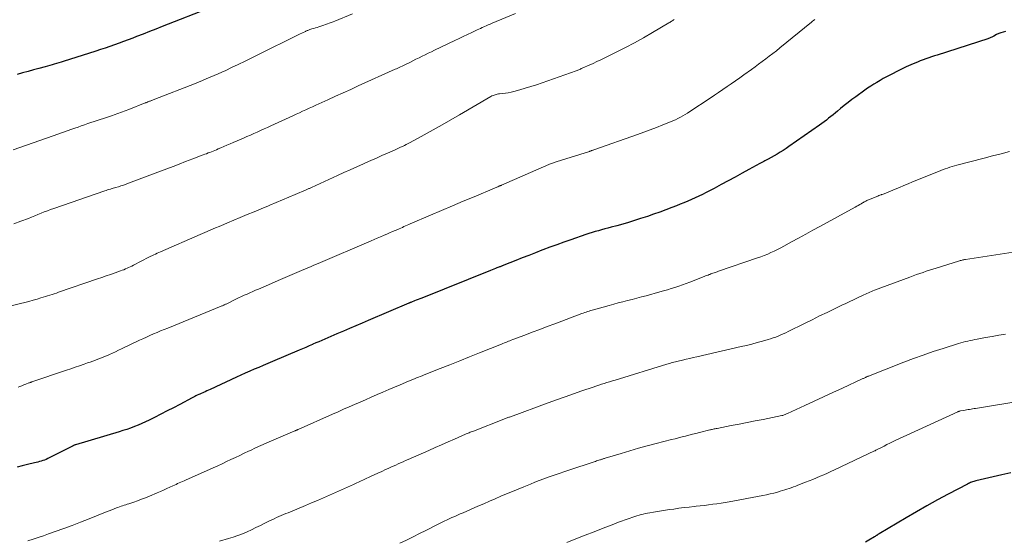
# Model space of a CAD drawing. Units: feet. Extents: x 1975000 to 1980030, y 554999 to 560000.
# Drawn here: x 1976934 to 1977124, y 555757 to 555857 of the extents above; entities that cross this region are included whole.
import ezdxf

# ---------------------------------------------------------------- set-up
doc = ezdxf.new("R2010")
doc.units = ezdxf.units.FT
doc.header["$LTSCALE"] = 100
doc.header["$MEASUREMENT"] = 0
doc.layers.add('CONTOUR INDEX', color=32, linetype='Continuous', lineweight=25)
doc.layers.add('CONTOUR INTERMEDIATE', color=40, linetype='Continuous', lineweight=15)

msp = doc.modelspace()

# ---------------------------------------------------------------- linework, layer by layer
at = {"layer": 'CONTOUR INDEX', "flags": 128}
for points, elevation in [([(1976971.13, 555859.88), (1976961.58, 555856.14), (1976960.34, 555855.66), (1976959.1, 555855.18), (1976957.86, 555854.69), (1976956.62, 555854.21), (1976955.9, 555853.93), (1976955.02, 555853.59), (1976954.13, 555853.26), (1976953.25, 555852.93), (1976952.36, 555852.61), (1976951.46, 555852.3), (1976950.57, 555852), (1976949.67, 555851.7), (1976948.77, 555851.41), (1976942.49, 555849.42), (1976942.06, 555849.29), (1976941.62, 555849.15), (1976941.19, 555849.02), (1976940.76, 555848.89), (1976940.32, 555848.77), (1976939.89, 555848.64), (1976939.45, 555848.52), (1976939.01, 555848.4), (1976937.79, 555848.07), (1976936.74, 555847.79), (1976935.7, 555847.51), (1976934.65, 555847.22), (1976933.6, 555846.93)], 860), ([(1977124.08, 555855.19), (1977123.64, 555855.08), (1977123.21, 555854.95), (1977122.8, 555854.78), (1977122.39, 555854.58), (1977121.88, 555854.3), (1977121.74, 555854.23), (1977121.59, 555854.15), (1977121.45, 555854.08), (1977121.3, 555854.01), (1977121.15, 555853.94), (1977121.01, 555853.88), (1977120.85, 555853.83), (1977120.7, 555853.78), (1977110.96, 555850.65), (1977110.41, 555850.47), (1977109.86, 555850.29), (1977109.31, 555850.11), (1977108.77, 555849.92), (1977108.22, 555849.72), (1977107.68, 555849.52), (1977107.15, 555849.3), (1977106.62, 555849.08), (1977105.86, 555848.76), (1977104.96, 555848.36), (1977104.07, 555847.94), (1977103.18, 555847.5), (1977102.31, 555847.05), (1977101.78, 555846.77), (1977101.16, 555846.44), (1977100.54, 555846.1), (1977099.92, 555845.75), (1977099.31, 555845.39), (1977098.71, 555845.03), (1977098.12, 555844.65), (1977097.53, 555844.25), (1977096.96, 555843.85), (1977095.24, 555842.61), (1977094.49, 555842.06), (1977093.75, 555841.5), (1977093.03, 555840.92), (1977092.31, 555840.34), (1977091.74, 555839.86), (1977091.31, 555839.51), (1977090.88, 555839.15), (1977090.44, 555838.8), (1977090.01, 555838.46), (1977089.57, 555838.12), (1977089.12, 555837.78), (1977088.67, 555837.45), (1977088.22, 555837.12), (1977082.37, 555833.01), (1977081.81, 555832.63), (1977081.25, 555832.26), (1977080.68, 555831.9), (1977080.1, 555831.55), (1977079.51, 555831.22), (1977078.92, 555830.89), (1977078.33, 555830.56), (1977077.73, 555830.24), (1977077.5, 555830.12), (1977076.78, 555829.74), (1977076.07, 555829.36), (1977075.36, 555828.97), (1977074.65, 555828.58), (1977073.36, 555827.87), (1977072, 555827.13), (1977070.65, 555826.4), (1977069.29, 555825.67), (1977067.92, 555824.95), (1977066.38, 555824.14), (1977065.68, 555823.78), (1977064.98, 555823.43), (1977064.28, 555823.1), (1977063.56, 555822.78), (1977062.85, 555822.47), (1977062.13, 555822.17), (1977061.4, 555821.88), (1977060.68, 555821.59), (1977059.8, 555821.25), (1977058.63, 555820.81), (1977057.45, 555820.38), (1977056.27, 555819.97), (1977055.08, 555819.56), (1977053.74, 555819.12), (1977052.61, 555818.75), (1977051.46, 555818.4), (1977050.32, 555818.07), (1977049.17, 555817.75), (1977048.09, 555817.46), (1977047.47, 555817.29), (1977046.86, 555817.13), (1977046.25, 555816.96), (1977045.64, 555816.78), (1977045.03, 555816.61), (1977044.42, 555816.42), (1977043.82, 555816.23), (1977043.21, 555816.03), (1977040.32, 555815.05), (1977038.96, 555814.57), (1977037.6, 555814.09), (1977036.25, 555813.59), (1977034.9, 555813.08), (1977034.75, 555813.02), (1977033.48, 555812.53), (1977032.22, 555812.04), (1977030.96, 555811.54), (1977029.7, 555811.04), (1977027.43, 555810.13), (1977027.3, 555810.08), (1977027.18, 555810.04), (1977027.06, 555809.99), (1977026.93, 555809.94), (1977026.81, 555809.89), (1977026.69, 555809.85), (1977026.56, 555809.8), (1977026.44, 555809.75), (1977026.07, 555809.61), (1977025.77, 555809.48), (1977025.46, 555809.36), (1977025.15, 555809.24), (1977024.85, 555809.12), (1977011.58, 555803.81), (1977011.23, 555803.67), (1977010.89, 555803.53), (1977010.54, 555803.39), (1977010.2, 555803.26), (1977009.64, 555803.03), (1977009.58, 555803.01), (1977009.51, 555802.98), (1977009.44, 555802.95), (1977009.37, 555802.92), (1977009.3, 555802.89), (1977009.23, 555802.87), (1977009.16, 555802.84), (1977009.09, 555802.81), (1977001.28, 555799.46), (1977000.08, 555798.95), (1976998.88, 555798.44), (1976997.68, 555797.93), (1976996.48, 555797.42), (1976995.24, 555796.89), (1976994.66, 555796.64), (1976994.08, 555796.4), (1976993.5, 555796.15), (1976992.93, 555795.9), (1976992.35, 555795.65), (1976991.77, 555795.4), (1976991.2, 555795.15), (1976990.62, 555794.9), (1976990.5, 555794.85), (1976989.87, 555794.57), (1976989.24, 555794.29), (1976988.6, 555794.02), (1976987.96, 555793.75), (1976982.79, 555791.56), (1976981.92, 555791.19), (1976981.05, 555790.82), (1976980.18, 555790.45), (1976979.31, 555790.08), (1976978.44, 555789.71), (1976977.58, 555789.33), (1976976.72, 555788.94), (1976975.86, 555788.54), (1976970.81, 555786.2), (1976970.48, 555786.05), (1976970.16, 555785.9), (1976969.83, 555785.75), (1976969.5, 555785.61), (1976969.36, 555785.54), (1976969.1, 555785.43), (1976968.84, 555785.31), (1976968.59, 555785.2), (1976968.33, 555785.08), (1976968.07, 555784.96), (1976967.82, 555784.84), (1976967.57, 555784.71), (1976967.32, 555784.58), (1976964.94, 555783.31), (1976963.73, 555782.67), (1976962.52, 555782.04), (1976961.31, 555781.41), (1976960.09, 555780.8), (1976959.04, 555780.27), (1976958.34, 555779.93), (1976957.63, 555779.61), (1976956.91, 555779.31), (1976956.19, 555779.02), (1976955.46, 555778.76), (1976954.72, 555778.5), (1976953.98, 555778.26), (1976953.24, 555778.03), (1976944.87, 555775.52), (1976944.84, 555775.51), (1976944.82, 555775.51), (1976944.8, 555775.5), (1976944.77, 555775.49), (1976944.68, 555775.46), (1976944.66, 555775.45), (1976944.63, 555775.44), (1976944.61, 555775.44), (1976944.59, 555775.43), (1976944.47, 555775.37), (1976944.38, 555775.33), (1976944.3, 555775.28), (1976944.22, 555775.24), (1976944.14, 555775.2), (1976939.5, 555772.86), (1976939.2, 555772.72), (1976938.89, 555772.58), (1976938.58, 555772.47), (1976938.26, 555772.37), (1976937.94, 555772.28), (1976937.61, 555772.2), (1976937.29, 555772.12), (1976936.96, 555772.04), (1976935.6, 555771.74), (1976934.6, 555771.49), (1976933.61, 555771.22)], 840), ([(1977125.1, 555770.12), (1977123.42, 555769.73), (1977121.73, 555769.35), (1977118.41, 555768.57), (1977118.2, 555768.52), (1977117.98, 555768.46), (1977117.77, 555768.39), (1977117.56, 555768.32), (1977117.36, 555768.24), (1977117.15, 555768.15), (1977116.95, 555768.06), (1977116.75, 555767.96), (1977113.04, 555766), (1977110.99, 555764.9), (1977108.96, 555763.78), (1977106.95, 555762.63), (1977104.95, 555761.45), (1977099.74, 555758.34), (1977099.63, 555758.28), (1977099.52, 555758.21), (1977099.41, 555758.14), (1977099.3, 555758.07), (1977099.18, 555758.01), (1977099.07, 555757.94), (1977098.96, 555757.87), (1977098.85, 555757.81), (1977097.75, 555757.16), (1977097.09, 555756.78)], 820)]:
    msp.add_lwpolyline(points, dxfattribs=dict(at, elevation=elevation))
at = {"layer": 'CONTOUR INTERMEDIATE', "flags": 128}
for points, elevation in [([(1976998.25, 555858.58), (1976994.83, 555857.19), (1976994.48, 555857.05), (1976994.12, 555856.91), (1976993.77, 555856.78), (1976993.41, 555856.64), (1976993.06, 555856.51), (1976992.7, 555856.39), (1976992.34, 555856.27), (1976991.97, 555856.16), (1976991.76, 555856.09), (1976991.43, 555855.99), (1976991.09, 555855.89), (1976990.76, 555855.78), (1976990.43, 555855.68), (1976990.03, 555855.55), (1976989.9, 555855.5), (1976989.77, 555855.46), (1976989.65, 555855.41), (1976989.52, 555855.36), (1976989.4, 555855.31), (1976989.27, 555855.25), (1976989.15, 555855.2), (1976989.03, 555855.14), (1976988.73, 555855), (1976988.45, 555854.87), (1976988.18, 555854.74), (1976987.91, 555854.61), (1976987.64, 555854.47), (1976980.1, 555850.73), (1976978.81, 555850.09), (1976977.52, 555849.46), (1976976.22, 555848.84), (1976974.92, 555848.22), (1976973.81, 555847.7), (1976973.06, 555847.35), (1976972.32, 555847.01), (1976971.57, 555846.69), (1976970.82, 555846.36), (1976970.06, 555846.04), (1976969.31, 555845.73), (1976968.55, 555845.43), (1976967.79, 555845.13), (1976960.14, 555842.13), (1976959.99, 555842.07), (1976959.84, 555842.02), (1976959.69, 555841.96), (1976959.54, 555841.9), (1976959.51, 555841.89), (1976959.38, 555841.84), (1976959.24, 555841.79), (1976959.11, 555841.73), (1976958.97, 555841.68), (1976958.84, 555841.63), (1976958.77, 555841.61), (1976958.7, 555841.58), (1976958.63, 555841.55), (1976958.56, 555841.52), (1976958.49, 555841.49), (1976958.42, 555841.47), (1976958.35, 555841.44), (1976958.28, 555841.41), (1976955.13, 555840.17), (1976954.42, 555839.89), (1976953.71, 555839.62), (1976952.99, 555839.37), (1976952.27, 555839.11), (1976952.01, 555839.03), (1976951.41, 555838.83), (1976950.82, 555838.63), (1976950.22, 555838.43), (1976949.62, 555838.24), (1976949.02, 555838.05), (1976948.43, 555837.85), (1976947.83, 555837.65), (1976947.24, 555837.44), (1976947.2, 555837.43), (1976946.58, 555837.21), (1976945.97, 555837), (1976945.35, 555836.78), (1976944.74, 555836.56), (1976944.15, 555836.36), (1976943.25, 555836.04), (1976942.34, 555835.72), (1976941.43, 555835.4), (1976940.53, 555835.08), (1976936.67, 555833.74), (1976935.39, 555833.29), (1976934.1, 555832.85), (1976932.82, 555832.41)], 856), ([(1977029.68, 555858.68), (1977025.16, 555856.77), (1977024.78, 555856.61), (1977024.4, 555856.45), (1977024.03, 555856.29), (1977023.65, 555856.13), (1977023.53, 555856.07), (1977023.22, 555855.94), (1977022.91, 555855.8), (1977022.6, 555855.65), (1977022.29, 555855.51), (1977021.25, 555855.02), (1977020.42, 555854.63), (1977019.59, 555854.24), (1977018.77, 555853.84), (1977017.94, 555853.45), (1977014.04, 555851.58), (1977013.44, 555851.29), (1977012.84, 555851), (1977012.25, 555850.71), (1977011.65, 555850.42), (1977011.06, 555850.13), (1977010.46, 555849.83), (1977009.87, 555849.54), (1977009.28, 555849.24), (1977008.56, 555848.88), (1977008.3, 555848.76), (1977008.04, 555848.63), (1977007.78, 555848.5), (1977007.52, 555848.38), (1977007.26, 555848.26), (1977006.99, 555848.14), (1977006.73, 555848.02), (1977006.47, 555847.9), (1976999.36, 555844.7), (1976997.89, 555844.03), (1976996.41, 555843.37), (1976994.94, 555842.7), (1976993.46, 555842.03), (1976991.78, 555841.27), (1976991.15, 555840.99), (1976990.51, 555840.7), (1976989.88, 555840.41), (1976989.26, 555840.12), (1976988.63, 555839.83), (1976988, 555839.54), (1976987.37, 555839.24), (1976986.74, 555838.95), (1976982.51, 555837), (1976981.85, 555836.7), (1976981.19, 555836.4), (1976980.53, 555836.1), (1976979.87, 555835.8), (1976979.21, 555835.51), (1976978.55, 555835.22), (1976977.89, 555834.93), (1976977.22, 555834.64), (1976975.21, 555833.77), (1976974.63, 555833.52), (1976974.04, 555833.27), (1976973.46, 555833.02), (1976972.88, 555832.77), (1976972.35, 555832.55), (1976972.03, 555832.41), (1976971.71, 555832.28), (1976971.39, 555832.15), (1976971.07, 555832.02), (1976970.75, 555831.89), (1976970.43, 555831.77), (1976970.1, 555831.64), (1976969.78, 555831.52), (1976969.44, 555831.39), (1976968.95, 555831.2), (1976968.45, 555831.02), (1976967.96, 555830.83), (1976967.47, 555830.64), (1976966.06, 555830.1), (1976964.86, 555829.64), (1976963.66, 555829.18), (1976962.46, 555828.72), (1976961.26, 555828.27), (1976955.07, 555825.93), (1976954.59, 555825.76), (1976954.1, 555825.59), (1976953.61, 555825.42), (1976953.12, 555825.27), (1976952.54, 555825.09), (1976952.34, 555825.03), (1976952.13, 555824.97), (1976951.93, 555824.91), (1976951.72, 555824.85), (1976951.58, 555824.81), (1976951.3, 555824.73), (1976951.03, 555824.64), (1976950.76, 555824.56), (1976950.48, 555824.46), (1976940.68, 555821.08), (1976940.06, 555820.86), (1976939.44, 555820.64), (1976938.83, 555820.4), (1976938.22, 555820.15), (1976937.61, 555819.9), (1976937, 555819.65), (1976936.39, 555819.41), (1976935.78, 555819.17), (1976934.33, 555818.6), (1976932.99, 555818.09)], 852), ([(1977060.25, 555857.53), (1977060.11, 555857.43), (1977059.96, 555857.33), (1977059.82, 555857.23), (1977059.67, 555857.14), (1977059.53, 555857.04), (1977059.38, 555856.95), (1977059.23, 555856.86), (1977056.08, 555855), (1977054.35, 555854), (1977052.6, 555853.03), (1977050.83, 555852.1), (1977049.04, 555851.19), (1977046.86, 555850.12), (1977046.11, 555849.76), (1977045.36, 555849.4), (1977044.61, 555849.05), (1977043.85, 555848.71), (1977042.65, 555848.17), (1977042.49, 555848.1), (1977042.33, 555848.03), (1977042.17, 555847.96), (1977042.01, 555847.89), (1977041.85, 555847.83), (1977041.69, 555847.76), (1977041.52, 555847.7), (1977041.36, 555847.64), (1977034.77, 555845.28), (1977033.71, 555844.91), (1977032.63, 555844.56), (1977031.55, 555844.24), (1977030.46, 555843.93), (1977029.31, 555843.62), (1977028.79, 555843.49), (1977028.27, 555843.39), (1977027.74, 555843.31), (1977027.21, 555843.24), (1977026.58, 555843.19), (1977026.37, 555843.16), (1977026.15, 555843.13), (1977025.94, 555843.07), (1977025.73, 555843.01), (1977025.52, 555842.94), (1977025.32, 555842.86), (1977025.12, 555842.76), (1977024.93, 555842.66), (1977018.89, 555839.13), (1977017.19, 555838.15), (1977015.49, 555837.18), (1977013.78, 555836.23), (1977012.06, 555835.29), (1977009.36, 555833.82), (1977008.99, 555833.62), (1977008.61, 555833.43), (1977008.23, 555833.24), (1977007.85, 555833.05), (1977007.47, 555832.87), (1977007.09, 555832.69), (1977006.7, 555832.51), (1977006.32, 555832.34), (1977004.97, 555831.74), (1977003.9, 555831.27), (1977002.84, 555830.8), (1977001.78, 555830.32), (1977000.72, 555829.85), (1977000.33, 555829.68), (1976999.08, 555829.11), (1976997.82, 555828.55), (1976996.57, 555827.98), (1976995.32, 555827.41), (1976990.35, 555825.13), (1976990.22, 555825.07), (1976990.09, 555825.01), (1976989.96, 555824.95), (1976989.83, 555824.9), (1976989.7, 555824.84), (1976989.57, 555824.78), (1976989.44, 555824.72), (1976989.31, 555824.67), (1976987.16, 555823.74), (1976985.95, 555823.23), (1976984.75, 555822.72), (1976983.54, 555822.21), (1976982.33, 555821.71), (1976982.03, 555821.58), (1976980.66, 555821.02), (1976979.3, 555820.45), (1976977.94, 555819.89), (1976976.58, 555819.32), (1976974.16, 555818.3), (1976972.84, 555817.75), (1976971.53, 555817.19), (1976970.21, 555816.62), (1976968.9, 555816.06), (1976961.26, 555812.75), (1976960.93, 555812.61), (1976960.59, 555812.45), (1976960.25, 555812.3), (1976959.92, 555812.14), (1976959.53, 555811.95), (1976959.4, 555811.89), (1976959.26, 555811.82), (1976959.12, 555811.75), (1976958.99, 555811.68), (1976956, 555810.12), (1976955.7, 555809.96), (1976955.4, 555809.82), (1976955.09, 555809.67), (1976954.79, 555809.54), (1976954.48, 555809.41), (1976954.17, 555809.28), (1976953.85, 555809.16), (1976953.54, 555809.05), (1976952.47, 555808.67), (1976951.62, 555808.38), (1976950.77, 555808.08), (1976949.92, 555807.79), (1976949.07, 555807.49), (1976941.59, 555804.93), (1976941.16, 555804.78), (1976940.74, 555804.64), (1976940.32, 555804.5), (1976939.9, 555804.35), (1976939.47, 555804.22), (1976939.05, 555804.08), (1976938.62, 555803.95), (1976938.19, 555803.82), (1976937.46, 555803.61), (1976936.66, 555803.38), (1976935.87, 555803.16), (1976935.07, 555802.95), (1976934.26, 555802.74), (1976932.44, 555802.29)], 848), ([(1977087.32, 555857.48), (1977087.12, 555857.32), (1977086.92, 555857.16), (1977086.72, 555857), (1977080.6, 555852.02), (1977079.93, 555851.48), (1977079.26, 555850.95), (1977078.58, 555850.42), (1977077.9, 555849.9), (1977077.21, 555849.38), (1977076.52, 555848.87), (1977075.82, 555848.37), (1977075.12, 555847.86), (1977073.67, 555846.83), (1977072.87, 555846.26), (1977072.06, 555845.69), (1977071.25, 555845.13), (1977070.44, 555844.57), (1977069.63, 555844.01), (1977068.81, 555843.46), (1977068, 555842.91), (1977067.18, 555842.36), (1977063.27, 555839.76), (1977062.82, 555839.47), (1977062.37, 555839.19), (1977061.91, 555838.92), (1977061.44, 555838.66), (1977060.97, 555838.41), (1977060.49, 555838.17), (1977060, 555837.96), (1977059.51, 555837.75), (1977058.06, 555837.19), (1977056.84, 555836.71), (1977055.61, 555836.25), (1977054.38, 555835.8), (1977053.14, 555835.35), (1977044.75, 555832.37), (1977044.64, 555832.33), (1977044.54, 555832.29), (1977044.43, 555832.26), (1977044.33, 555832.22), (1977044.22, 555832.19), (1977044.12, 555832.15), (1977044.01, 555832.12), (1977043.9, 555832.08), (1977037.51, 555830.06), (1977037.32, 555830.01), (1977037.14, 555829.94), (1977036.96, 555829.88), (1977036.77, 555829.81), (1977036.59, 555829.75), (1977036.41, 555829.68), (1977036.23, 555829.6), (1977036.05, 555829.53), (1977026.94, 555825.56), (1977026.88, 555825.53), (1977026.82, 555825.51), (1977026.76, 555825.48), (1977026.7, 555825.46), (1977026.65, 555825.43), (1977026.59, 555825.41), (1977026.53, 555825.38), (1977026.47, 555825.36), (1977026.25, 555825.26), (1977026.08, 555825.19), (1977025.92, 555825.12), (1977025.75, 555825.05), (1977025.58, 555824.98), (1977021.71, 555823.35), (1977019.6, 555822.47), (1977017.5, 555821.58), (1977015.4, 555820.68), (1977013.3, 555819.79), (1977009.37, 555818.1), (1977009.07, 555817.97), (1977008.77, 555817.84), (1977008.46, 555817.71), (1977008.16, 555817.58), (1977007.86, 555817.44), (1977007.56, 555817.31), (1977007.26, 555817.18), (1977006.96, 555817.05), (1977006.48, 555816.84), (1977005.94, 555816.61), (1977005.4, 555816.38), (1977004.86, 555816.15), (1977004.32, 555815.92), (1977004.21, 555815.88), (1977003.61, 555815.63), (1977003.02, 555815.37), (1977002.42, 555815.12), (1977001.83, 555814.87), (1976991.63, 555810.49), (1976991.13, 555810.28), (1976990.63, 555810.06), (1976990.13, 555809.85), (1976989.63, 555809.63), (1976987.95, 555808.91), (1976986.62, 555808.34), (1976985.28, 555807.76), (1976983.94, 555807.19), (1976982.6, 555806.62), (1976980.11, 555805.55), (1976979.55, 555805.32), (1976979, 555805.08), (1976978.45, 555804.83), (1976977.91, 555804.59), (1976977.36, 555804.34), (1976976.82, 555804.09), (1976976.27, 555803.83), (1976975.73, 555803.57), (1976973.89, 555802.66), (1976973.77, 555802.61), (1976973.65, 555802.55), (1976973.53, 555802.49), (1976973.42, 555802.44), (1976973.3, 555802.38), (1976973.18, 555802.33), (1976973.06, 555802.28), (1976972.93, 555802.23), (1976962.62, 555798.03), (1976961.94, 555797.75), (1976961.25, 555797.47), (1976960.57, 555797.18), (1976959.88, 555796.88), (1976959.2, 555796.59), (1976958.53, 555796.28), (1976957.85, 555795.97), (1976957.18, 555795.66), (1976953.74, 555794.02), (1976953.15, 555793.74), (1976952.55, 555793.47), (1976951.96, 555793.2), (1976951.37, 555792.92), (1976951.14, 555792.82), (1976950.66, 555792.61), (1976950.17, 555792.4), (1976949.68, 555792.2), (1976949.18, 555792.01), (1976948.68, 555791.82), (1976948.18, 555791.64), (1976947.68, 555791.46), (1976947.18, 555791.29), (1976946.49, 555791.06), (1976945.64, 555790.77), (1976944.8, 555790.48), (1976943.95, 555790.19), (1976943.1, 555789.9), (1976936.45, 555787.65), (1976936.37, 555787.62), (1976936.3, 555787.6), (1976936.23, 555787.57), (1976936.16, 555787.55), (1976936.08, 555787.52), (1976936.01, 555787.49), (1976935.94, 555787.47), (1976935.87, 555787.44), (1976935.27, 555787.21), (1976934.9, 555787.06), (1976934.53, 555786.92), (1976934.15, 555786.78), (1976933.78, 555786.64)], 844), ([(1977124.9, 555832.08), (1977123.26, 555831.64), (1977121.62, 555831.2), (1977119.98, 555830.77), (1977114.73, 555829.4), (1977114.28, 555829.27), (1977113.83, 555829.14), (1977113.39, 555829.01), (1977112.94, 555828.86), (1977112.5, 555828.71), (1977112.06, 555828.56), (1977111.63, 555828.39), (1977111.2, 555828.22), (1977106.2, 555826.18), (1977105.37, 555825.83), (1977104.53, 555825.49), (1977103.69, 555825.15), (1977102.86, 555824.8), (1977101.51, 555824.25), (1977101.35, 555824.18), (1977101.18, 555824.12), (1977101.02, 555824.05), (1977100.86, 555823.99), (1977100.69, 555823.93), (1977100.53, 555823.86), (1977100.36, 555823.8), (1977100.19, 555823.74), (1977100.12, 555823.71), (1977099.91, 555823.64), (1977099.71, 555823.56), (1977099.51, 555823.48), (1977099.3, 555823.4), (1977097.87, 555822.82), (1977097.7, 555822.75), (1977097.53, 555822.67), (1977097.37, 555822.59), (1977097.2, 555822.51), (1977097.04, 555822.42), (1977096.88, 555822.33), (1977096.72, 555822.24), (1977096.56, 555822.15), (1977096.3, 555822), (1977096.01, 555821.83), (1977095.72, 555821.67), (1977095.42, 555821.5), (1977095.13, 555821.34), (1977088.3, 555817.61), (1977086.94, 555816.87), (1977085.59, 555816.12), (1977084.23, 555815.38), (1977082.88, 555814.63), (1977081.4, 555813.82), (1977080.78, 555813.49), (1977080.16, 555813.17), (1977079.53, 555812.86), (1977078.9, 555812.56), (1977078.26, 555812.28), (1977077.61, 555812.01), (1977076.96, 555811.77), (1977076.3, 555811.53), (1977068.76, 555808.96), (1977068.55, 555808.89), (1977068.35, 555808.82), (1977068.14, 555808.74), (1977067.93, 555808.67), (1977067.72, 555808.6), (1977067.51, 555808.53), (1977067.3, 555808.45), (1977067.09, 555808.38), (1977067.01, 555808.35), (1977066.76, 555808.25), (1977066.51, 555808.15), (1977066.27, 555808.06), (1977066.02, 555807.96), (1977063.25, 555806.89), (1977062.54, 555806.62), (1977061.83, 555806.36), (1977061.11, 555806.1), (1977060.39, 555805.86), (1977059.67, 555805.62), (1977058.94, 555805.4), (1977058.21, 555805.18), (1977057.47, 555804.98), (1977054.83, 555804.26), (1977053.94, 555804.03), (1977053.05, 555803.79), (1977052.15, 555803.55), (1977051.26, 555803.32), (1977050.37, 555803.09), (1977049.47, 555802.86), (1977048.58, 555802.62), (1977047.69, 555802.38), (1977044.7, 555801.56), (1977044.41, 555801.48), (1977044.12, 555801.4), (1977043.84, 555801.31), (1977043.56, 555801.22), (1977043.27, 555801.12), (1977042.99, 555801.02), (1977042.71, 555800.92), (1977042.43, 555800.82), (1977037.21, 555798.84), (1977035.77, 555798.3), (1977034.33, 555797.76), (1977032.89, 555797.21), (1977031.46, 555796.67), (1977029.12, 555795.79), (1977028.85, 555795.68), (1977028.58, 555795.58), (1977028.31, 555795.48), (1977028.04, 555795.37), (1977027.78, 555795.27), (1977027.51, 555795.16), (1977027.24, 555795.06), (1977026.97, 555794.95), (1977022.72, 555793.23), (1977020.82, 555792.47), (1977018.92, 555791.71), (1977017.02, 555790.95), (1977015.12, 555790.2), (1977012.06, 555788.99), (1977011.69, 555788.84), (1977011.31, 555788.69), (1977010.93, 555788.54), (1977010.56, 555788.4), (1977010.18, 555788.25), (1977009.81, 555788.09), (1977009.43, 555787.94), (1977009.06, 555787.78), (1977007.44, 555787.1), (1977006.32, 555786.63), (1977005.21, 555786.15), (1977004.09, 555785.67), (1977002.98, 555785.19), (1977002.89, 555785.15), (1977001.83, 555784.68), (1977000.77, 555784.22), (1976999.7, 555783.76), (1976998.64, 555783.29), (1976997.58, 555782.83), (1976996.52, 555782.36), (1976995.47, 555781.89), (1976994.41, 555781.43), (1976987.78, 555778.48), (1976987.72, 555778.45), (1976987.66, 555778.43), (1976987.6, 555778.4), (1976987.53, 555778.37), (1976987.51, 555778.36), (1976987.46, 555778.34), (1976987.41, 555778.32), (1976987.36, 555778.3), (1976987.31, 555778.28), (1976987.26, 555778.25), (1976987.21, 555778.23), (1976987.16, 555778.21), (1976987.11, 555778.19), (1976982.64, 555776.27), (1976981.61, 555775.82), (1976980.59, 555775.37), (1976979.57, 555774.91), (1976978.55, 555774.44), (1976978.22, 555774.28), (1976977.37, 555773.88), (1976976.52, 555773.48), (1976975.67, 555773.08), (1976974.82, 555772.68), (1976973.97, 555772.28), (1976973.12, 555771.88), (1976972.26, 555771.49), (1976971.4, 555771.1), (1976966.07, 555768.71), (1976965.77, 555768.57), (1976965.46, 555768.43), (1976965.15, 555768.3), (1976964.84, 555768.16), (1976964.54, 555768.03), (1976964.23, 555767.89), (1976963.92, 555767.75), (1976963.61, 555767.61), (1976963.03, 555767.35), (1976962.43, 555767.07), (1976961.83, 555766.8), (1976961.23, 555766.54), (1976960.62, 555766.28), (1976959.1, 555765.62), (1976958.35, 555765.31), (1976957.6, 555765.01), (1976956.83, 555764.73), (1976956.06, 555764.47), (1976955.12, 555764.16), (1976954.82, 555764.07), (1976954.52, 555763.97), (1976954.22, 555763.87), (1976953.92, 555763.77), (1976953.62, 555763.67), (1976953.32, 555763.57), (1976953.02, 555763.45), (1976952.73, 555763.34), (1976952.32, 555763.18), (1976951.82, 555762.98), (1976951.32, 555762.78), (1976950.82, 555762.58), (1976950.32, 555762.38), (1976947.46, 555761.24), (1976945.84, 555760.6), (1976944.22, 555759.99), (1976942.58, 555759.39), (1976940.95, 555758.8), (1976939.63, 555758.34), (1976938.65, 555758), (1976937.66, 555757.67), (1976936.68, 555757.35), (1976935.69, 555757.03)], 836), ([(1977127.28, 555812.89), (1977116.39, 555811.24), (1977116.22, 555811.21), (1977116.05, 555811.18), (1977115.88, 555811.15), (1977115.72, 555811.11), (1977115.55, 555811.07), (1977115.39, 555811.03), (1977115.22, 555810.98), (1977115.06, 555810.93), (1977110.74, 555809.58), (1977110.11, 555809.38), (1977109.47, 555809.18), (1977108.83, 555808.97), (1977108.2, 555808.76), (1977107.57, 555808.54), (1977106.94, 555808.32), (1977106.31, 555808.09), (1977105.68, 555807.86), (1977098.84, 555805.3), (1977098.54, 555805.19), (1977098.25, 555805.07), (1977097.96, 555804.95), (1977097.67, 555804.83), (1977097.38, 555804.7), (1977097.1, 555804.57), (1977096.81, 555804.44), (1977096.53, 555804.3), (1977095.59, 555803.85), (1977094.83, 555803.49), (1977094.08, 555803.13), (1977093.32, 555802.77), (1977092.57, 555802.41), (1977091.17, 555801.74), (1977089.72, 555801.05), (1977088.27, 555800.35), (1977086.82, 555799.64), (1977085.37, 555798.93), (1977082.22, 555797.36), (1977081.74, 555797.13), (1977081.27, 555796.91), (1977080.79, 555796.69), (1977080.31, 555796.49), (1977079.82, 555796.29), (1977079.33, 555796.11), (1977078.83, 555795.95), (1977078.33, 555795.79), (1977077.29, 555795.5), (1977076.26, 555795.22), (1977075.23, 555794.94), (1977074.2, 555794.69), (1977073.16, 555794.44), (1977064.62, 555792.49), (1977063.93, 555792.33), (1977063.24, 555792.17), (1977062.55, 555792.01), (1977061.86, 555791.85), (1977061.03, 555791.65), (1977060.75, 555791.59), (1977060.48, 555791.52), (1977060.2, 555791.44), (1977059.93, 555791.37), (1977059.65, 555791.29), (1977059.38, 555791.21), (1977059.11, 555791.13), (1977058.83, 555791.04), (1977048.86, 555787.99), (1977048.33, 555787.83), (1977047.8, 555787.67), (1977047.27, 555787.51), (1977046.75, 555787.34), (1977046.22, 555787.18), (1977045.69, 555787.01), (1977045.17, 555786.83), (1977044.64, 555786.66), (1977042.44, 555785.91), (1977040.82, 555785.35), (1977039.2, 555784.79), (1977037.59, 555784.21), (1977035.97, 555783.63), (1977028.66, 555780.94), (1977028.5, 555780.88), (1977028.34, 555780.82), (1977028.18, 555780.76), (1977028.03, 555780.7), (1977027.87, 555780.64), (1977027.71, 555780.58), (1977027.55, 555780.52), (1977027.39, 555780.46), (1977021.54, 555778.17), (1977021.34, 555778.1), (1977021.14, 555778.02), (1977020.95, 555777.94), (1977020.75, 555777.86), (1977020.72, 555777.85), (1977020.54, 555777.77), (1977020.36, 555777.69), (1977020.17, 555777.62), (1977019.99, 555777.54), (1977017.88, 555776.61), (1977016.65, 555776.07), (1977015.41, 555775.53), (1977014.17, 555774.98), (1977012.94, 555774.44), (1977008.96, 555772.68), (1977008.48, 555772.47), (1977008, 555772.26), (1977007.52, 555772.05), (1977007.04, 555771.83), (1977006.57, 555771.62), (1977006.09, 555771.4), (1977005.61, 555771.19), (1977005.14, 555770.97), (1977004.62, 555770.73), (1977003.89, 555770.4), (1977003.15, 555770.06), (1977002.42, 555769.72), (1977001.69, 555769.39), (1976999.54, 555768.4), (1976998.97, 555768.14), (1976998.4, 555767.88), (1976997.83, 555767.62), (1976997.26, 555767.35), (1976996.68, 555767.09), (1976996.11, 555766.83), (1976995.54, 555766.57), (1976994.96, 555766.32), (1976993.82, 555765.81), (1976992.67, 555765.3), (1976991.51, 555764.8), (1976990.36, 555764.31), (1976989.2, 555763.82), (1976985.81, 555762.43), (1976985.36, 555762.25), (1976984.91, 555762.06), (1976984.47, 555761.87), (1976984.02, 555761.68), (1976983.58, 555761.48), (1976983.14, 555761.28), (1976982.7, 555761.07), (1976982.26, 555760.85), (1976981.33, 555760.39), (1976980.48, 555759.97), (1976979.63, 555759.55), (1976978.77, 555759.15), (1976977.91, 555758.76), (1976977.04, 555758.39), (1976976.16, 555758.04), (1976975.26, 555757.73), (1976974.36, 555757.44), (1976972.58, 555756.92)], 832), ([(1977124.09, 555796.87), (1977122.81, 555796.65), (1977121.54, 555796.42), (1977120.27, 555796.19), (1977118.63, 555795.89), (1977118.18, 555795.81), (1977117.72, 555795.72), (1977117.26, 555795.62), (1977116.81, 555795.52), (1977116.36, 555795.41), (1977115.91, 555795.3), (1977115.46, 555795.17), (1977115.02, 555795.04), (1977112.07, 555794.1), (1977110.16, 555793.48), (1977108.25, 555792.82), (1977106.37, 555792.13), (1977104.49, 555791.42), (1977097.71, 555788.76), (1977097.63, 555788.73), (1977097.55, 555788.7), (1977097.48, 555788.67), (1977097.4, 555788.64), (1977097.32, 555788.6), (1977097.25, 555788.57), (1977097.17, 555788.54), (1977097.1, 555788.5), (1977096.98, 555788.45), (1977096.85, 555788.39), (1977096.71, 555788.33), (1977096.58, 555788.27), (1977096.45, 555788.21), (1977092.66, 555786.46), (1977090.85, 555785.62), (1977089.03, 555784.79), (1977087.21, 555783.95), (1977085.4, 555783.12), (1977082.05, 555781.58), (1977081.91, 555781.52), (1977081.76, 555781.45), (1977081.62, 555781.38), (1977081.47, 555781.32), (1977081.21, 555781.2), (1977081.19, 555781.19), (1977081.18, 555781.18), (1977081.16, 555781.18), (1977081.15, 555781.17), (1977081.08, 555781.15), (1977081.07, 555781.15), (1977081.05, 555781.14), (1977081.04, 555781.14), (1977081.02, 555781.14), (1977077.36, 555780.42), (1977075.83, 555780.12), (1977074.29, 555779.82), (1977072.75, 555779.52), (1977071.22, 555779.22), (1977068.51, 555778.69), (1977068.33, 555778.66), (1977068.14, 555778.62), (1977067.96, 555778.58), (1977067.78, 555778.54), (1977067.74, 555778.53), (1977067.58, 555778.49), (1977067.41, 555778.46), (1977067.25, 555778.42), (1977067.09, 555778.38), (1977065.11, 555777.87), (1977064.43, 555777.71), (1977063.76, 555777.54), (1977063.09, 555777.37), (1977062.42, 555777.21), (1977061.75, 555777.04), (1977061.08, 555776.87), (1977060.41, 555776.7), (1977059.74, 555776.53), (1977056.74, 555775.76), (1977055.05, 555775.31), (1977053.37, 555774.85), (1977051.69, 555774.37), (1977050.01, 555773.87), (1977046.92, 555772.94), (1977046.79, 555772.9), (1977046.67, 555772.86), (1977046.54, 555772.82), (1977046.41, 555772.78), (1977046.28, 555772.74), (1977046.15, 555772.7), (1977046.02, 555772.65), (1977045.9, 555772.61), (1977045.71, 555772.55), (1977045.5, 555772.48), (1977045.28, 555772.41), (1977045.06, 555772.33), (1977044.84, 555772.26), (1977039.94, 555770.63), (1977039.56, 555770.5), (1977039.18, 555770.38), (1977038.81, 555770.26), (1977038.43, 555770.13), (1977038.06, 555770.01), (1977037.68, 555769.88), (1977037.31, 555769.75), (1977036.93, 555769.62), (1977035.95, 555769.27), (1977035.09, 555768.95), (1977034.23, 555768.63), (1977033.37, 555768.3), (1977032.52, 555767.96), (1977031.27, 555767.45), (1977030.16, 555766.99), (1977029.05, 555766.53), (1977027.94, 555766.06), (1977026.83, 555765.59), (1977025.73, 555765.11), (1977024.62, 555764.63), (1977023.52, 555764.15), (1977022.42, 555763.67), (1977019.56, 555762.43), (1977019.02, 555762.19), (1977018.48, 555761.96), (1977017.94, 555761.72), (1977017.4, 555761.49), (1977016.87, 555761.25), (1977016.6, 555761.13), (1977016.33, 555761.01), (1977016.06, 555760.89), (1977015.79, 555760.76), (1977015.52, 555760.63), (1977015.25, 555760.5), (1977014.98, 555760.37), (1977014.72, 555760.23), (1977012.38, 555759.03), (1977011.14, 555758.4), (1977009.9, 555757.77), (1977008.65, 555757.16), (1977007.39, 555756.56)], 828), ([(1977127.25, 555784.01), (1977118.31, 555782.54), (1977118.03, 555782.49), (1977117.74, 555782.44), (1977117.46, 555782.4), (1977117.18, 555782.35), (1977116.9, 555782.3), (1977116.61, 555782.25), (1977116.33, 555782.2), (1977116.05, 555782.15), (1977115.4, 555782.04), (1977115.33, 555782.03), (1977115.27, 555782.01), (1977115.21, 555782), (1977115.15, 555781.98), (1977115.09, 555781.96), (1977115.03, 555781.94), (1977114.98, 555781.92), (1977114.92, 555781.89), (1977102.86, 555776.35), (1977102.32, 555776.09), (1977101.78, 555775.83), (1977101.25, 555775.56), (1977100.71, 555775.29), (1977099.92, 555774.87), (1977099.79, 555774.8), (1977099.65, 555774.74), (1977099.52, 555774.67), (1977099.39, 555774.6), (1977099.26, 555774.53), (1977099.13, 555774.46), (1977098.99, 555774.39), (1977098.86, 555774.33), (1977091.15, 555770.71), (1977090.45, 555770.39), (1977089.76, 555770.07), (1977089.06, 555769.76), (1977088.36, 555769.46), (1977087.66, 555769.15), (1977086.95, 555768.86), (1977086.25, 555768.57), (1977085.54, 555768.29), (1977084.08, 555767.73), (1977083.66, 555767.57), (1977083.24, 555767.41), (1977082.82, 555767.25), (1977082.4, 555767.1), (1977081.98, 555766.96), (1977081.56, 555766.82), (1977081.13, 555766.69), (1977080.7, 555766.56), (1977080.16, 555766.41), (1977079.45, 555766.22), (1977078.74, 555766.05), (1977078.03, 555765.89), (1977077.32, 555765.75), (1977070.85, 555764.54), (1977070.06, 555764.4), (1977069.27, 555764.27), (1977068.47, 555764.15), (1977067.68, 555764.05), (1977066.88, 555763.95), (1977066.08, 555763.85), (1977065.28, 555763.76), (1977064.48, 555763.68), (1977064.11, 555763.64), (1977063.12, 555763.53), (1977062.14, 555763.41), (1977061.16, 555763.28), (1977060.17, 555763.14), (1977059.37, 555763.02), (1977058.59, 555762.9), (1977057.81, 555762.78), (1977057.03, 555762.66), (1977056.25, 555762.53), (1977055.52, 555762.41), (1977055.1, 555762.33), (1977054.69, 555762.25), (1977054.28, 555762.16), (1977053.87, 555762.07), (1977053.46, 555761.96), (1977053.06, 555761.85), (1977052.66, 555761.72), (1977052.26, 555761.59), (1977051.56, 555761.34), (1977050.82, 555761.07), (1977050.08, 555760.8), (1977049.34, 555760.53), (1977048.6, 555760.24), (1977046.56, 555759.45), (1977044.81, 555758.77), (1977043.06, 555758.09), (1977041.3, 555757.4), (1977039.55, 555756.71)], 824)]:
    msp.add_lwpolyline(points, dxfattribs=dict(at, elevation=elevation))

doc.saveas('drawing.dxf')
